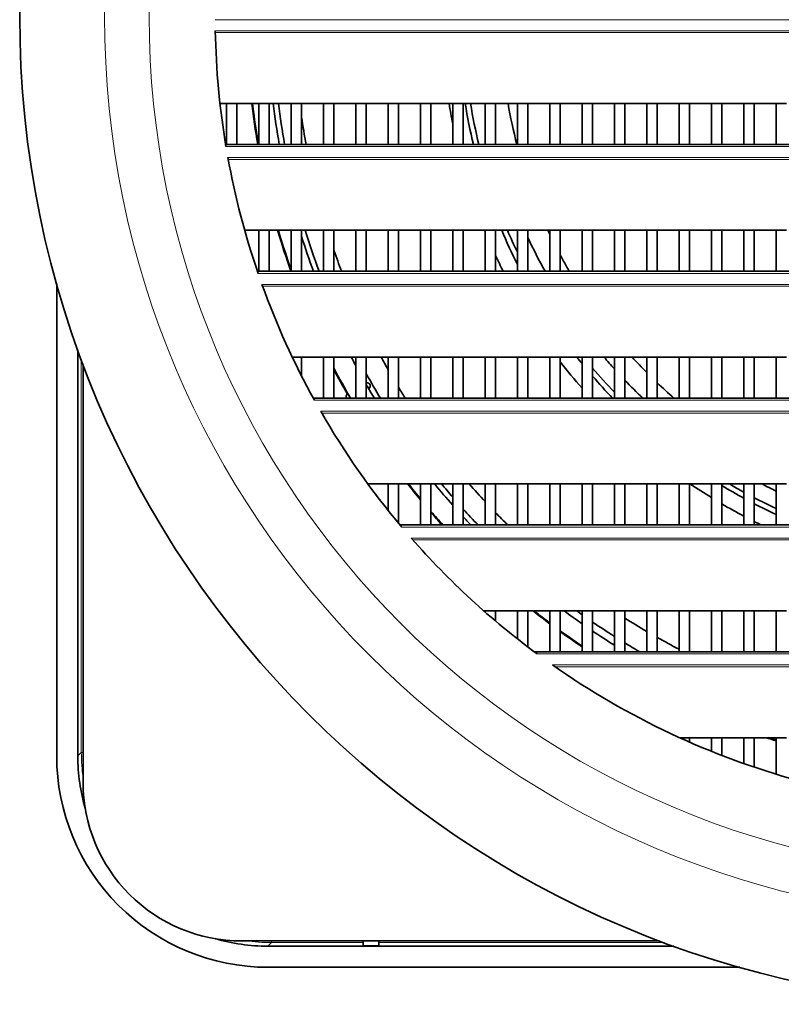
# Model space of a CAD drawing. Extents: x 0 to 420, y 0 to 297.
# Drawn here: x 317 to 341, y 120 to 151 of the extents above; entities that cross this region are included whole.
import ezdxf

# ---------------------------------------------------------------- set-up
doc = ezdxf.new("R2010")
doc.units = 0

msp = doc.modelspace()

# ---------------------------------------------------------------- linework, layer by layer
at = {"color": 7, "lineweight": 13}
for p, q in [((322.931335, 150.835663), (372.930786, 150.835663)), ((372.926727, 150.486496), (322.935364, 150.486496)), ((322.936462, 150.431305), (372.925659, 150.431305)), ((323.272125, 146.835663), (372.589996, 146.835663)), ((372.529175, 146.486496), (323.332947, 146.486496)), ((323.343018, 146.431305), (372.519073, 146.431305)), ((324.284943, 142.835663), (371.577179, 142.835663)), ((371.454437, 142.486496), (324.407654, 142.486496)), ((324.427612, 142.431305), (371.434509, 142.431305)), ((318.708466, 127.727638), (318.708466, 140.116241)), ((326.062927, 138.835663), (369.799194, 138.835663)), ((369.602081, 138.486496), (326.26004, 138.486496)), ((326.29187, 138.431305), (369.570221, 138.431305)), ((328.818451, 134.835663), (367.043671, 134.835663)), ((366.743713, 134.486496), (329.118408, 134.486496)), ((329.16687, 134.431305), (366.695251, 134.431305)), ((333.086273, 130.835663), (362.775848, 130.835663)), ((362.29068, 130.486496), (333.571442, 130.486496)), ((333.650421, 130.431305), (362.2117, 130.431305)), ((318.708466, 127.727638), (318.597839, 127.616989)), ((318.764404, 127.727638), (318.708466, 127.727638)), ((324.70755, 121.728554), (324.596924, 121.617905)), ((324.70755, 121.728554), (324.70755, 121.78447)), ((327.597717, 121.728554), (324.70755, 121.728554)), ((337.09613, 121.728554), (328.097717, 121.728554))]:
    msp.add_line(p, q, dxfattribs=at)
at = {"color": 7, "lineweight": 35}
for p, q in [((323.284393, 148.193298), (323.083649, 148.193298)), ((323.284393, 148.193298), (323.617737, 148.193298)), ((323.284393, 146.902328), (323.284393, 148.193298)), ((324.304382, 148.193298), (323.617737, 148.193298)), ((323.617737, 148.193298), (323.617737, 146.902328)), ((324.11142, 148.193298), (324.141693, 147.943329)), ((324.304382, 148.193298), (324.637726, 148.193298)), ((324.304382, 146.902328), (324.304382, 148.193298)), ((325.324402, 148.193298), (324.637726, 148.193298)), ((324.637726, 148.193298), (324.637726, 146.902328)), ((325.324402, 148.193298), (325.657715, 148.193298)), ((325.324402, 146.902328), (325.324402, 148.193298)), ((326.344391, 148.193298), (325.657715, 148.193298)), ((325.657715, 148.193298), (325.657715, 146.902328)), ((326.344391, 148.193298), (326.677734, 148.193298)), ((326.344391, 146.902328), (326.344391, 148.193298)), ((327.36438, 148.193298), (326.677734, 148.193298)), ((326.677734, 148.193298), (326.677734, 146.902328)), ((327.36438, 148.193298), (327.697723, 148.193298)), ((327.36438, 146.902328), (327.36438, 148.193298)), ((328.384399, 148.193298), (327.697723, 148.193298)), ((327.697723, 148.193298), (327.697723, 146.902328)), ((328.384399, 148.193298), (328.717712, 148.193298)), ((328.384399, 146.902328), (328.384399, 148.193298)), ((329.404388, 148.193298), (328.717712, 148.193298)), ((328.717712, 148.193298), (328.717712, 146.902328)), ((329.404388, 148.193298), (329.737732, 148.193298)), ((329.404388, 146.902328), (329.404388, 148.193298)), ((330.424377, 148.193298), (329.737732, 148.193298)), ((329.737732, 148.193298), (329.737732, 146.902328)), ((330.424377, 148.193298), (330.757721, 148.193298)), ((330.424377, 146.902328), (330.424377, 148.193298)), ((331.444397, 148.193298), (330.757721, 148.193298)), ((330.757721, 148.193298), (330.757721, 146.902328)), ((331.444397, 148.193298), (331.77771, 148.193298)), ((331.444397, 146.902328), (331.444397, 148.193298)), ((332.464386, 148.193298), (331.77771, 148.193298)), ((331.77771, 148.193298), (331.77771, 146.902328)), ((332.464386, 148.193298), (332.797729, 148.193298)), ((332.464386, 146.902328), (332.464386, 148.193298)), ((333.484406, 148.193298), (332.797729, 148.193298)), ((332.797729, 148.193298), (332.797729, 146.902328)), ((333.484406, 148.193298), (333.817719, 148.193298)), ((333.484406, 146.902328), (333.484406, 148.193298)), ((334.504395, 148.193298), (333.817719, 148.193298)), ((333.817719, 148.193298), (333.817719, 146.902328)), ((334.504395, 148.193298), (334.837738, 148.193298)), ((334.504395, 146.902328), (334.504395, 148.193298)), ((335.524384, 148.193298), (334.837738, 148.193298)), ((334.837738, 148.193298), (334.837738, 146.902328)), ((335.524384, 148.193298), (335.857727, 148.193298)), ((335.524384, 146.902328), (335.524384, 148.193298)), ((336.544403, 148.193298), (335.857727, 148.193298)), ((335.857727, 148.193298), (335.857727, 146.902328)), ((336.544403, 148.193298), (336.877716, 148.193298)), ((336.544403, 146.902328), (336.544403, 148.193298)), ((337.564392, 148.193298), (336.877716, 148.193298)), ((336.877716, 148.193298), (336.877716, 146.902328)), ((337.564392, 148.193298), (337.897736, 148.193298)), ((337.564392, 146.902328), (337.564392, 148.193298)), ((338.584381, 148.193298), (337.897736, 148.193298)), ((337.897736, 148.193298), (337.897736, 146.902328)), ((338.584381, 148.193298), (338.917725, 148.193298)), ((338.584381, 146.902328), (338.584381, 148.193298)), ((339.604401, 148.193298), (338.917725, 148.193298)), ((338.917725, 148.193298), (338.917725, 146.902328)), ((339.604401, 148.193298), (339.937714, 148.193298)), ((339.604401, 146.902328), (339.604401, 148.193298)), ((340.62439, 148.193298), (339.937714, 148.193298)), ((339.937714, 148.193298), (339.937714, 146.902328)), ((340.62439, 148.193298), (340.957733, 148.193298)), ((340.62439, 146.902328), (340.62439, 148.193298)), ((323.261108, 146.902328), (372.600983, 146.902328)), ((324.304382, 144.193298), (323.861755, 144.193298)), ((324.304382, 144.193298), (324.637726, 144.193298)), ((324.304382, 142.902328), (324.304382, 144.193298)), ((325.324402, 144.193298), (324.637726, 144.193298)), ((324.637726, 144.193298), (324.637726, 142.902328)), ((325.324402, 144.193298), (325.657715, 144.193298)), ((325.324402, 142.902328), (325.324402, 144.193298)), ((326.344391, 144.193298), (325.657715, 144.193298)), ((325.657715, 144.193298), (325.657715, 142.902328)), ((326.344391, 144.193298), (326.677734, 144.193298)), ((326.344391, 142.902328), (326.344391, 144.193298)), ((327.36438, 144.193298), (326.677734, 144.193298)), ((326.677734, 144.193298), (326.677734, 142.902328)), ((327.36438, 144.193298), (327.697723, 144.193298)), ((327.36438, 142.902328), (327.36438, 144.193298)), ((328.384399, 144.193298), (327.697723, 144.193298)), ((327.697723, 144.193298), (327.697723, 142.902328)), ((328.384399, 144.193298), (328.717712, 144.193298)), ((328.384399, 142.902328), (328.384399, 144.193298)), ((329.404388, 144.193298), (328.717712, 144.193298)), ((328.717712, 144.193298), (328.717712, 142.902328)), ((329.404388, 144.193298), (329.737732, 144.193298)), ((329.404388, 142.902328), (329.404388, 144.193298)), ((330.424377, 144.193298), (329.737732, 144.193298)), ((329.737732, 144.193298), (329.737732, 142.902328)), ((330.424377, 144.193298), (330.757721, 144.193298)), ((330.424377, 142.902328), (330.424377, 144.193298)), ((331.444397, 144.193298), (330.757721, 144.193298)), ((330.757721, 144.193298), (330.757721, 142.902328)), ((331.444397, 144.193298), (331.77771, 144.193298)), ((331.444397, 142.902328), (331.444397, 144.193298)), ((332.464386, 144.193298), (331.77771, 144.193298)), ((331.77771, 144.193298), (331.77771, 142.902328)), ((332.464386, 144.193298), (332.797729, 144.193298)), ((332.464386, 142.902328), (332.464386, 144.193298)), ((333.484406, 144.193298), (332.797729, 144.193298)), ((332.797729, 144.193298), (332.797729, 142.902328)), ((333.484406, 144.193298), (333.817719, 144.193298)), ((333.484406, 142.902328), (333.484406, 144.193298)), ((334.504395, 144.193298), (333.817719, 144.193298)), ((333.817719, 144.193298), (333.817719, 142.902328)), ((334.504395, 144.193298), (334.837738, 144.193298)), ((334.504395, 142.902328), (334.504395, 144.193298)), ((335.524384, 144.193298), (334.837738, 144.193298)), ((334.837738, 144.193298), (334.837738, 142.902328)), ((335.524384, 144.193298), (335.857727, 144.193298)), ((335.524384, 142.902328), (335.524384, 144.193298)), ((336.544403, 144.193298), (335.857727, 144.193298)), ((335.857727, 144.193298), (335.857727, 142.902328)), ((336.544403, 144.193298), (336.877716, 144.193298)), ((336.544403, 142.902328), (336.544403, 144.193298)), ((337.564392, 144.193298), (336.877716, 144.193298)), ((336.877716, 144.193298), (336.877716, 142.902328)), ((337.564392, 144.193298), (337.897736, 144.193298)), ((337.564392, 142.902328), (337.564392, 144.193298)), ((338.584381, 144.193298), (337.897736, 144.193298)), ((337.897736, 144.193298), (337.897736, 142.902328)), ((338.584381, 144.193298), (338.917725, 144.193298)), ((338.584381, 142.902328), (338.584381, 144.193298)), ((339.604401, 144.193298), (338.917725, 144.193298)), ((338.917725, 144.193298), (338.917725, 142.902328)), ((339.604401, 144.193298), (339.937714, 144.193298)), ((339.604401, 142.902328), (339.604401, 144.193298)), ((340.62439, 144.193298), (339.937714, 144.193298)), ((339.937714, 144.193298), (339.937714, 142.902328)), ((340.62439, 144.193298), (340.957733, 144.193298)), ((340.62439, 142.902328), (340.62439, 144.193298)), ((324.262268, 142.902328), (371.599854, 142.902328)), ((325.269958, 143.111755), (325.324493, 142.955872)), ((317.931061, 127.616791), (317.931061, 142.503937)), ((318.597839, 127.616989), (318.597839, 140.419449)), ((325.364075, 140.193298), (325.657715, 140.193298)), ((326.344391, 140.193298), (325.657715, 140.193298)), ((325.657715, 140.193298), (325.657715, 139.597778)), ((326.344391, 140.193298), (326.677734, 140.193298)), ((326.344391, 138.902344), (326.344391, 140.193298)), ((327.36438, 140.193298), (326.677734, 140.193298)), ((326.677734, 140.193298), (326.677734, 138.902344)), ((327.36438, 140.193298), (327.697723, 140.193298)), ((327.36438, 138.902344), (327.36438, 140.193298)), ((328.384399, 140.193298), (327.697723, 140.193298)), ((327.697723, 140.193298), (327.697723, 138.902344)), ((328.384399, 140.193298), (328.717712, 140.193298)), ((328.384399, 138.902344), (328.384399, 140.193298)), ((329.404388, 140.193298), (328.717712, 140.193298)), ((328.717712, 140.193298), (328.717712, 138.902344)), ((329.404388, 140.193298), (329.737732, 140.193298)), ((329.404388, 138.902344), (329.404388, 140.193298)), ((330.424377, 140.193298), (329.737732, 140.193298)), ((329.737732, 140.193298), (329.737732, 138.902344)), ((330.424377, 140.193298), (330.757721, 140.193298)), ((330.424377, 138.902344), (330.424377, 140.193298)), ((331.444397, 140.193298), (330.757721, 140.193298)), ((330.757721, 140.193298), (330.757721, 138.902344)), ((331.444397, 140.193298), (331.77771, 140.193298)), ((331.444397, 138.902344), (331.444397, 140.193298)), ((332.464386, 140.193298), (331.77771, 140.193298)), ((331.77771, 140.193298), (331.77771, 138.902344)), ((332.464386, 140.193298), (332.797729, 140.193298)), ((332.464386, 138.902344), (332.464386, 140.193298)), ((333.484406, 140.193298), (332.797729, 140.193298)), ((332.797729, 140.193298), (332.797729, 138.902344)), ((333.484406, 140.193298), (333.817719, 140.193298)), ((333.484406, 138.902344), (333.484406, 140.193298)), ((334.504395, 140.193298), (333.817719, 140.193298)), ((333.817719, 140.193298), (333.817719, 138.902344)), ((334.504395, 140.193298), (334.837738, 140.193298)), ((334.504395, 138.902344), (334.504395, 140.193298)), ((335.524384, 140.193298), (334.837738, 140.193298)), ((334.837738, 140.193298), (334.837738, 138.902344)), ((335.524384, 140.193298), (335.857727, 140.193298)), ((335.524384, 138.902344), (335.524384, 140.193298)), ((336.544403, 140.193298), (335.857727, 140.193298)), ((335.857727, 140.193298), (335.857727, 138.902344)), ((336.544403, 140.193298), (336.877716, 140.193298)), ((336.544403, 138.902344), (336.544403, 140.193298)), ((337.564392, 140.193298), (336.877716, 140.193298)), ((336.877716, 140.193298), (336.877716, 138.902344)), ((337.564392, 140.193298), (337.897736, 140.193298)), ((337.564392, 138.902344), (337.564392, 140.193298)), ((338.584381, 140.193298), (337.897736, 140.193298)), ((337.897736, 140.193298), (337.897736, 138.902344)), ((338.584381, 140.193298), (338.917725, 140.193298)), ((338.584381, 138.902344), (338.584381, 140.193298)), ((339.604401, 140.193298), (338.917725, 140.193298)), ((338.917725, 140.193298), (338.917725, 138.902344)), ((339.604401, 140.193298), (339.937714, 140.193298)), ((339.604401, 138.902344), (339.604401, 140.193298)), ((340.62439, 140.193298), (339.937714, 140.193298)), ((339.937714, 140.193298), (339.937714, 138.902344)), ((340.62439, 140.193298), (340.957733, 140.193298)), ((340.62439, 138.902344), (340.62439, 140.193298)), ((318.764404, 126.78447), (318.764404, 139.966583)), ((327.723785, 139.287811), (327.722137, 139.287354)), ((326.026123, 138.902328), (369.835999, 138.902328)), ((327.123962, 139.031372), (327.146454, 138.992935)), ((327.146454, 138.992935), (327.153229, 138.981339)), ((327.153229, 138.981339), (327.17749, 138.939301)), ((327.17749, 138.939301), (327.184479, 138.927017)), ((327.184479, 138.927017), (327.198608, 138.902222)), ((328.384399, 136.193298), (327.751709, 136.193298)), ((328.384399, 136.193298), (328.717712, 136.193298)), ((328.384399, 135.36499), (328.384399, 136.193298)), ((329.404388, 136.193298), (328.717712, 136.193298)), ((328.717712, 136.193298), (328.717712, 134.955887)), ((329.404388, 136.193298), (329.737732, 136.193298)), ((329.404388, 134.902344), (329.404388, 136.193298)), ((330.424377, 136.193298), (329.737732, 136.193298)), ((329.737732, 136.193298), (329.737732, 134.902344)), ((330.424377, 136.193298), (330.757721, 136.193298)), ((330.424377, 134.902344), (330.424377, 136.193298)), ((331.444397, 136.193298), (330.757721, 136.193298)), ((330.757721, 136.193298), (330.757721, 134.902344)), ((331.444397, 136.193298), (331.77771, 136.193298)), ((331.444397, 134.902344), (331.444397, 136.193298)), ((332.464386, 136.193298), (331.77771, 136.193298)), ((331.77771, 136.193298), (331.77771, 134.902344)), ((332.464386, 136.193298), (332.797729, 136.193298)), ((332.464386, 134.902344), (332.464386, 136.193298)), ((333.484406, 136.193298), (332.797729, 136.193298)), ((332.797729, 136.193298), (332.797729, 134.902344)), ((333.484406, 136.193298), (333.817719, 136.193298)), ((333.484406, 134.902344), (333.484406, 136.193298)), ((334.504395, 136.193298), (333.817719, 136.193298)), ((333.817719, 136.193298), (333.817719, 134.902344)), ((334.504395, 136.193298), (334.837738, 136.193298)), ((334.504395, 134.902344), (334.504395, 136.193298)), ((335.524384, 136.193298), (334.837738, 136.193298)), ((334.837738, 136.193298), (334.837738, 134.902344)), ((335.524384, 136.193298), (335.857727, 136.193298)), ((335.524384, 134.902344), (335.524384, 136.193298)), ((336.544403, 136.193298), (335.857727, 136.193298)), ((335.857727, 136.193298), (335.857727, 134.902344)), ((336.544403, 136.193298), (336.877716, 136.193298)), ((336.544403, 134.902344), (336.544403, 136.193298)), ((337.564392, 136.193298), (336.877716, 136.193298)), ((336.877716, 136.193298), (336.877716, 134.902344)), ((337.564392, 136.193298), (337.897736, 136.193298)), ((337.564392, 134.902344), (337.564392, 136.193298)), ((338.584381, 136.193298), (337.897736, 136.193298)), ((337.897736, 136.193298), (337.897736, 134.902344)), ((338.584381, 136.193298), (338.917725, 136.193298)), ((338.584381, 134.902344), (338.584381, 136.193298)), ((339.604401, 136.193298), (338.917725, 136.193298)), ((338.917725, 136.193298), (338.917725, 134.902344)), ((339.604401, 136.193298), (339.937714, 136.193298)), ((339.604401, 134.902344), (339.604401, 136.193298)), ((340.62439, 136.193298), (339.937714, 136.193298)), ((339.937714, 136.193298), (339.937714, 134.902344)), ((340.62439, 136.193298), (340.957733, 136.193298)), ((340.62439, 134.902344), (340.62439, 136.193298)), ((328.762421, 134.902328), (367.099701, 134.902328)), ((331.444397, 132.193298), (331.403992, 132.193298)), ((331.444397, 132.193298), (331.77771, 132.193298)), ((331.444397, 132.157791), (331.444397, 132.193298)), ((332.464386, 132.193298), (331.77771, 132.193298)), ((331.77771, 132.193298), (331.77771, 131.870514)), ((332.464386, 132.193298), (332.797729, 132.193298)), ((332.464386, 131.309799), (332.464386, 132.193298)), ((333.484406, 132.193298), (332.797729, 132.193298)), ((332.797729, 132.193298), (332.797729, 131.051834)), ((333.484406, 132.193298), (333.817719, 132.193298)), ((333.484406, 130.902344), (333.484406, 132.193298)), ((334.504395, 132.193298), (333.817719, 132.193298)), ((333.817719, 132.193298), (333.817719, 130.902344)), ((334.504395, 132.193298), (334.837738, 132.193298)), ((334.504395, 130.902344), (334.504395, 132.193298)), ((335.524384, 132.193298), (334.837738, 132.193298)), ((334.837738, 132.193298), (334.837738, 130.902344)), ((335.524384, 132.193298), (335.857727, 132.193298)), ((335.524384, 130.902344), (335.524384, 132.193298)), ((336.544403, 132.193298), (335.857727, 132.193298)), ((335.857727, 132.193298), (335.857727, 130.902344)), ((336.544403, 132.193298), (336.877716, 132.193298)), ((336.544403, 130.902344), (336.544403, 132.193298)), ((337.564392, 132.193298), (336.877716, 132.193298)), ((336.877716, 132.193298), (336.877716, 130.902344)), ((337.564392, 132.193298), (337.897736, 132.193298)), ((337.564392, 130.902344), (337.564392, 132.193298)), ((338.584381, 132.193298), (337.897736, 132.193298)), ((337.897736, 132.193298), (337.897736, 130.902344)), ((338.584381, 132.193298), (338.917725, 132.193298)), ((338.584381, 130.902344), (338.584381, 132.193298)), ((339.604401, 132.193298), (338.917725, 132.193298)), ((338.917725, 132.193298), (338.917725, 130.902344)), ((339.604401, 132.193298), (339.937714, 132.193298)), ((339.604401, 130.902344), (339.604401, 132.193298)), ((340.62439, 132.193298), (339.937714, 132.193298)), ((339.937714, 132.193298), (339.937714, 130.902344)), ((340.62439, 132.193298), (340.957733, 132.193298)), ((340.62439, 130.902344), (340.62439, 132.193298)), ((332.996521, 130.902328), (362.865601, 130.902328)), ((335.864288, 130.902328), (335.857727, 130.906281)), ((337.897736, 128.193298), (337.583069, 128.193298)), ((338.584381, 128.193298), (337.897736, 128.193298)), ((337.897736, 128.193298), (337.897736, 128.052841)), ((338.917725, 128.193298), (338.584381, 128.193298)), ((338.584381, 127.764076), (338.584381, 128.193298)), ((339.604401, 128.193298), (338.917725, 128.193298)), ((338.917725, 128.193298), (338.917725, 127.632477)), ((339.604401, 128.193298), (339.937714, 128.193298)), ((339.604401, 127.378555), (339.604401, 128.193298)), ((340.62439, 128.193298), (339.937714, 128.193298)), ((339.937714, 128.193298), (339.937714, 127.263443)), ((340.62439, 128.193298), (340.957733, 128.193298)), ((340.62439, 127.042709), (340.62439, 128.193298)), ((336.946503, 121.78447), (323.764404, 121.78447)), ((327.597717, 121.628372), (327.597717, 121.78447)), ((328.097717, 121.78447), (328.097717, 121.628372)), ((337.399353, 121.617905), (324.596924, 121.617905)), ((327.597717, 121.628372), (328.097717, 121.628372)), ((339.483856, 120.951134), (324.59671, 120.951134))]:
    msp.add_line(p, q, dxfattribs=at)
msp.add_circle((347.931061, 150.951141), 31.166668, dxfattribs=at)
at = {"color": 7, "lineweight": 13}
for radius in [28.490779, 27.082747]:
    msp.add_circle((347.931061, 150.951141), radius, dxfattribs=at)
at = {"color": 7, "lineweight": 35}
for centre, radius, start, end in [((347.931061, 150.951141), 25.000001, 181.064931, 189.475093), ((347.931061, 150.951141), 24.000001, 186.598231, 189.71206), ((347.931061, 150.951141), 23.333334, 186.787632, 189.992357), ((347.931061, 150.951141), 23.166667, 186.8367, 190.065003), ((347.931061, 150.951141), 17.833334, 188.896207, 190.983458), ((347.931061, 150.951141), 17.333334, 189.155003, 193.50821), ((347.931061, 150.951141), 17.166667, 189.244642, 193.641877), ((347.931061, 150.951141), 16, 189.925243, 194.657977), ((347.930542, 150.950531), 23.978179, 187.20467, 189.719709), ((347.931061, 150.951141), 22.500001, 188.141048, 190.366474), ((347.931061, 150.951141), 25.000001, 190.28738, 198.942486), ((347.931061, 150.951141), 24.000001, 196.354132, 199.594647), ((347.942047, 150.95517), 23.990468, 196.371043, 199.083079), ((347.931061, 150.951141), 23.166667, 196.959874, 200.330026), ((347.931061, 150.951141), 17.833334, 202.268283, 202.409026), ((347.931061, 150.951141), 17.333334, 202.946726, 206.83533), ((347.931061, 150.951141), 17.166667, 203.182436, 205.714045), ((347.931061, 150.951141), 16, 204.983871, 205.456083), ((347.931061, 150.951141), 23.333334, 197.337105, 200.178464), ((347.931061, 150.951141), 16.666667, 204.769621, 208.876805), ((347.931061, 150.951141), 22.500001, 199.162897, 200.960316), ((347.931061, 150.951141), 17.833334, 205.069521, 206.829347), ((347.931061, 150.951141), 16, 208.105499, 210.201903), ((347.931061, 150.951141), 25.000001, 199.790714, 208.987495), ((347.931061, 150.951141), 23.333334, 207.454678, 208.185235), ((347.931061, 150.951141), 22.500001, 208.562863, 209.687767), ((347.931061, 150.951141), 17.833334, 217.683296, 221.158032), ((347.931061, 150.951141), 17.333334, 218.3632, 219.229829), ((347.931061, 150.951141), 16.666667, 220.200918, 221.892428), ((347.931061, 150.951141), 16, 222.249715, 224.629462), ((347.931061, 150.951141), 24.000001, 207.680443, 209.801053), ((347.917969, 150.944489), 23.964113, 207.58411, 210.165525), ((347.931061, 150.951141), 17.166667, 220.29557, 223.720637), ((347.931061, 150.951141), 23.166667, 209.14642, 211.338228), ((347.931061, 150.951141), 17.333334, 220.941009, 224.037025), ((347.931061, 150.951141), 16.666667, 223.581055, 226.296738), ((327.723785, 139.28447), 0.1, 300.122778, 105.067058), ((347.931061, 150.951141), 23.333334, 209.872087, 209.99182), ((327.723694, 139.284576), 0.003385, 300.743608, 88.067653), ((347.931061, 150.951141), 23.333334, 210.008185, 211.089336), ((347.931061, 150.951141), 22.500001, 211.359101, 212.377755), ((347.931061, 150.951141), 16, 226.304019, 228.85515), ((327.146454, 138.951141), 0.083333, 105.656879, 215.783124), ((347.931061, 150.951141), 25.000001, 209.906456, 220.137096), ((347.931061, 150.951141), 24.000001, 217.945138, 219.471481), ((347.917633, 150.939728), 23.961172, 217.983182, 219.40934), ((347.931061, 150.951141), 23.333334, 219.235607, 221.385163), ((347.931061, 150.951141), 23.166667, 219.570382, 220.915164), ((347.931061, 150.951141), 22.500001, 220.98796, 222.883638), ((347.931061, 150.951141), 17.833334, 235.847078, 238.391514), ((347.931061, 150.951141), 17.333334, 238.667755, 241.289482), ((347.931061, 150.951141), 17.166667, 239.280614, 240.984364), ((347.931061, 150.951141), 16.666667, 242.309393, 243.998171), ((347.931061, 150.951141), 17.166667, 242.248946, 244.809392), ((347.931061, 150.951141), 23.166667, 222.15845, 223.848266), ((347.931061, 150.951141), 17.833334, 239.640729, 242.165713), ((347.931061, 150.951141), 17.333334, 242.538409, 245.068243), ((347.92157, 150.943512), 23.966602, 220.649128, 222.013636), ((347.931061, 150.951141), 24.000001, 220.707212, 221.966562), ((347.931061, 150.951141), 23.333334, 222.608505, 223.456418), ((347.931061, 150.951141), 22.500001, 224.116774, 225.502155), ((347.931061, 150.951141), 17.833334, 243.37019, 244.149227), ((347.931061, 150.951141), 25.000001, 221.192074, 233.573458), ((347.931641, 150.94693), 23.997112, 231.397674, 232.98378), ((347.931061, 150.951141), 23.978765, 231.468476, 232.952689), ((347.880951, 150.879745), 23.312968, 233.278107, 234.985805), ((347.931061, 150.951141), 23.166667, 234.065409, 234.58005), ((347.931061, 150.951141), 22.500001, 236.47846, 236.536613), ((347.931061, 150.951141), 23.166667, 235.585454, 237.619717), ((347.931061, 150.951141), 22.500001, 237.548259, 239.597548), ((347.931061, 150.951141), 23.978765, 233.944187, 235.948588), ((347.879181, 150.876953), 23.909657, 233.978024, 235.986113), ((347.903351, 150.913635), 23.353592, 235.980348, 237.990022), ((347.931061, 150.951141), 22.500001, 240.576847, 242.565306), ((347.931061, 150.951141), 23.166667, 238.590737, 239.929864), ((347.931061, 150.951141), 25.000001, 234.943444, 254.713331), ((347.962708, 151.043167), 24.097315, 251.483218, 252.270206), ((347.911316, 150.893539), 23.917882, 251.638489, 252.262222), ((324.596252, 127.616333), 6.665159, 179.996057, 270.003945), ((324.597992, 127.616951), 6.000155, 179.999609, 196.170318), ((323.764404, 126.78447), 5, 179.999995, 269.999997), ((324.596863, 127.61805), 6.000145, 253.829709, 270.000387)]:
    msp.add_arc(centre, radius, start, end, dxfattribs=at)
at = {"color": 7, "lineweight": 13}
for centre, radius, start, end in [((324.699707, 127.729065), 5.991288, 180.013601, 187.8397), ((324.708984, 127.719795), 5.991284, 262.160614, 269.986399)]:
    msp.add_arc(centre, radius, start, end, dxfattribs=at)

doc.saveas('drawing.dxf')
